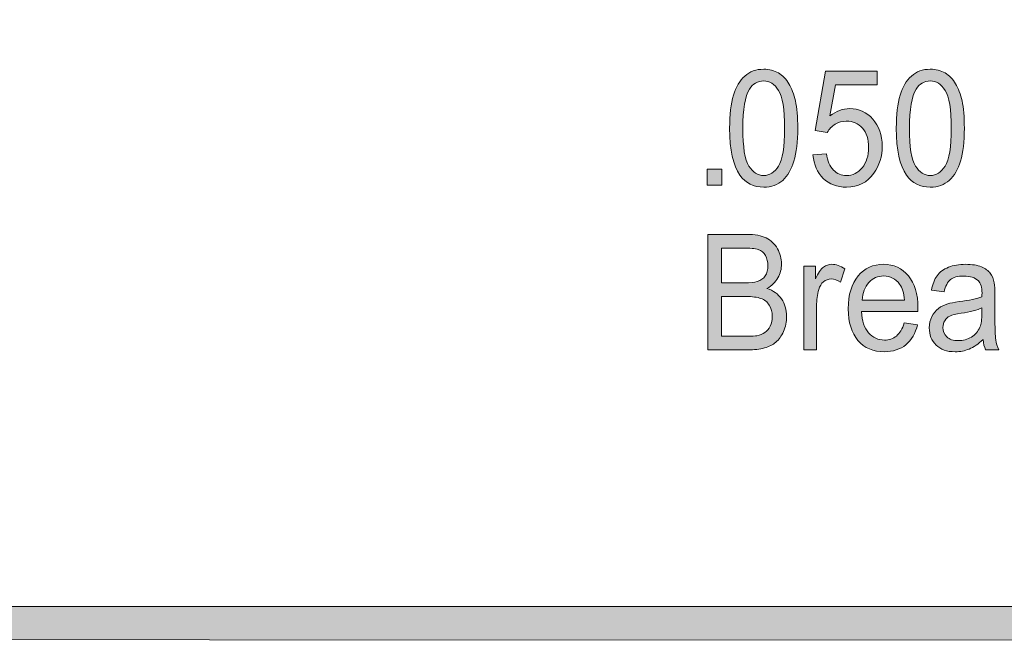
# Model space of a CAD drawing. Units: inches. Extents: x 0.3 to 13, y -10.6 to -3.1.
# Drawn here: x 5.2 to 5.9, y -10.6 to -10.2 of the extents above; entities that cross this region are included whole.
import ezdxf

# ---------------------------------------------------------------- set-up
doc = ezdxf.new("R2010")
doc.units = ezdxf.units.IN
doc.header["$MEASUREMENT"] = 0
doc.layers.add('Layer 1', color=7, linetype='Continuous', lineweight=0)

# ---------------------------------------------------------------- blocks, each defined once
blk = doc.blocks.new('Block_13')
at = {"layer": 'Layer 1'}
h = blk.add_hatch(color=7, dxfattribs=at)
h.dxf.hatch_style = 2
edge = h.paths.add_edge_path()
edge.add_spline(control_points=[(5.72375, -10.40579), (5.72375, -10.40579), (5.74238, -10.40579), (5.74238, -10.40579), (5.74558, -10.40579), (5.74782, -10.40565), (5.74912, -10.4054), (5.7514, -10.40493), (5.7533, -10.40419), (5.75483, -10.40313), (5.75636, -10.40209), (5.75762, -10.40055), (5.7586, -10.39853), (5.75959, -10.39653), (5.76008, -10.39421), (5.76008, -10.39157), (5.76008, -10.3885), (5.75937, -10.38581), (5.75793, -10.38353), (5.75651, -10.38127), (5.75453, -10.37967), (5.75199, -10.37874), (5.74946, -10.37782), (5.74581, -10.37736), (5.74105, -10.37736), (5.74105, -10.37736), (5.72375, -10.37736), (5.72375, -10.37736), (5.72375, -10.37736), (5.72375, -10.40579), (5.72375, -10.40579)], knot_values=[0, 0, 0, 0, 1, 1, 1, 2, 2, 2, 3, 3, 3, 4, 4, 4, 5, 5, 5, 6, 6, 6, 7, 7, 7, 8, 8, 8, 9, 9, 9, 10, 10, 10, 10], degree=3, periodic=0)
edge = h.paths.add_edge_path()
edge.add_spline(control_points=[(5.72375, -10.36761), (5.72375, -10.36761), (5.73992, -10.36761), (5.73992, -10.36761), (5.74432, -10.36761), (5.74746, -10.36728), (5.74936, -10.36664), (5.75189, -10.36582), (5.75378, -10.36445), (5.75506, -10.36252), (5.75633, -10.36061), (5.75697, -10.35821), (5.75697, -10.35531), (5.75697, -10.35257), (5.75637, -10.35015), (5.75518, -10.34806), (5.75399, -10.34597), (5.75229, -10.34455), (5.75008, -10.34378), (5.74787, -10.343), (5.74407, -10.34262), (5.7387, -10.34262), (5.7387, -10.34262), (5.72375, -10.34262), (5.72375, -10.34262), (5.72375, -10.34262), (5.72375, -10.36761), (5.72375, -10.36761)], knot_values=[0, 0, 0, 0, 1, 1, 1, 2, 2, 2, 3, 3, 3, 4, 4, 4, 5, 5, 5, 6, 6, 6, 7, 7, 7, 8, 8, 8, 9, 9, 9, 9], degree=3, periodic=0)
edge = h.paths.add_edge_path()
edge.add_spline(control_points=[(5.71385, -10.41554), (5.71385, -10.41554), (5.71385, -10.33286), (5.71385, -10.33286), (5.71385, -10.33286), (5.74192, -10.33286), (5.74192, -10.33286), (5.74763, -10.33286), (5.75221, -10.3337), (5.75567, -10.33537), (5.75913, -10.33705), (5.76183, -10.33963), (5.76378, -10.3431), (5.76573, -10.34657), (5.76671, -10.35022), (5.76671, -10.35402), (5.76671, -10.35754), (5.76586, -10.36088), (5.76412, -10.364), (5.76238, -10.36712), (5.75977, -10.36963), (5.75625, -10.37155), (5.76078, -10.37302), (5.76426, -10.37552), (5.7667, -10.37906), (5.76912, -10.38258), (5.77035, -10.38676), (5.77035, -10.39157), (5.77035, -10.39544), (5.7696, -10.39905), (5.76812, -10.40237), (5.76664, -10.40569), (5.76481, -10.40827), (5.76264, -10.41007), (5.76046, -10.41188), (5.75773, -10.41324), (5.75445, -10.41416), (5.75117, -10.41508), (5.74714, -10.41554), (5.74238, -10.41554), (5.74238, -10.41554), (5.71385, -10.41554), (5.71385, -10.41554)], knot_values=[0, 0, 0, 0, 1, 1, 1, 2, 2, 2, 3, 3, 3, 4, 4, 4, 5, 5, 5, 6, 6, 6, 7, 7, 7, 8, 8, 8, 9, 9, 9, 10, 10, 10, 11, 11, 11, 12, 12, 12, 13, 13, 13, 14, 14, 14, 14], degree=3, periodic=0)
h = blk.add_hatch(color=7, dxfattribs=at)
h.dxf.hatch_style = 2
edge = h.paths.add_edge_path()
edge.add_spline(control_points=[(5.78269, -10.41554), (5.78269, -10.41554), (5.78269, -10.35565), (5.78269, -10.35565), (5.78269, -10.35565), (5.79096, -10.35565), (5.79096, -10.35565), (5.79096, -10.35565), (5.79096, -10.36473), (5.79096, -10.36473), (5.79306, -10.36047), (5.79502, -10.35768), (5.79679, -10.35632), (5.79858, -10.35497), (5.80055, -10.35429), (5.80269, -10.35429), (5.80579, -10.35429), (5.80893, -10.35539), (5.81213, -10.35757), (5.81213, -10.35757), (5.80897, -10.36698), (5.80897, -10.36698), (5.80672, -10.36552), (5.80447, -10.36479), (5.80223, -10.36479), (5.80023, -10.36479), (5.79842, -10.36545), (5.79682, -10.36678), (5.79522, -10.36812), (5.79408, -10.36997), (5.7934, -10.37234), (5.79239, -10.37595), (5.79187, -10.3799), (5.79187, -10.38418), (5.79187, -10.38418), (5.79187, -10.41554), (5.79187, -10.41554), (5.79187, -10.41554), (5.78269, -10.41554), (5.78269, -10.41554)], knot_values=[0, 0, 0, 0, 1, 1, 1, 2, 2, 2, 3, 3, 3, 4, 4, 4, 5, 5, 5, 6, 6, 6, 7, 7, 7, 8, 8, 8, 9, 9, 9, 10, 10, 10, 11, 11, 11, 12, 12, 12, 13, 13, 13, 13], degree=3, periodic=0)
h = blk.add_hatch(color=7, dxfattribs=at)
h.dxf.hatch_style = 2
edge = h.paths.add_edge_path()
edge.add_spline(control_points=[(5.82453, -10.37984), (5.82453, -10.37984), (5.85479, -10.37984), (5.85479, -10.37984), (5.85438, -10.37481), (5.85322, -10.37103), (5.85132, -10.3685), (5.84839, -10.3646), (5.84459, -10.36264), (5.83994, -10.36264), (5.83572, -10.36264), (5.83217, -10.3642), (5.82929, -10.36732), (5.82643, -10.37044), (5.82483, -10.37462), (5.82453, -10.37984)], knot_values=[0, 0, 0, 0, 1, 1, 1, 2, 2, 2, 3, 3, 3, 4, 4, 4, 5, 5, 5, 5], degree=3, periodic=0)
edge = h.paths.add_edge_path()
edge.add_spline(control_points=[(5.85468, -10.39625), (5.85468, -10.39625), (5.86418, -10.39756), (5.86418, -10.39756), (5.86267, -10.40367), (5.8599, -10.40843), (5.85586, -10.41182), (5.85181, -10.4152), (5.84664, -10.4169), (5.84035, -10.4169), (5.83242, -10.4169), (5.82613, -10.4142), (5.82149, -10.4088), (5.81685, -10.4034), (5.81452, -10.39583), (5.81452, -10.38611), (5.81452, -10.37603), (5.81687, -10.3682), (5.82157, -10.36264), (5.82627, -10.35708), (5.83236, -10.35429), (5.83983, -10.35429), (5.84709, -10.35429), (5.853, -10.35701), (5.8576, -10.36247), (5.86218, -10.36792), (5.86447, -10.3756), (5.86447, -10.38548), (5.86447, -10.38608), (5.86446, -10.38699), (5.86443, -10.38818), (5.86443, -10.38818), (5.82402, -10.38818), (5.82402, -10.38818), (5.82435, -10.39476), (5.82604, -10.39981), (5.82907, -10.40331), (5.8321, -10.40681), (5.83587, -10.40854), (5.8404, -10.40854), (5.84376, -10.40854), (5.84664, -10.40757), (5.84903, -10.40561), (5.8514, -10.40366), (5.85329, -10.40054), (5.85468, -10.39625)], knot_values=[0, 0, 0, 0, 1, 1, 1, 2, 2, 2, 3, 3, 3, 4, 4, 4, 5, 5, 5, 6, 6, 6, 7, 7, 7, 8, 8, 8, 9, 9, 9, 10, 10, 10, 11, 11, 11, 12, 12, 12, 13, 13, 13, 14, 14, 14, 15, 15, 15, 15], degree=3, periodic=0)
h = blk.add_hatch(color=7, dxfattribs=at)
h.dxf.hatch_style = 2
edge = h.paths.add_edge_path()
edge.add_spline(control_points=[(5.91031, -10.38548), (5.90697, -10.38699), (5.90196, -10.38826), (5.8953, -10.38932), (5.89152, -10.38992), (5.88885, -10.3906), (5.88729, -10.39134), (5.88573, -10.3921), (5.88452, -10.3932), (5.88367, -10.39464), (5.88281, -10.39609), (5.88239, -10.39771), (5.88239, -10.39947), (5.88239, -10.40218), (5.88331, -10.40443), (5.88517, -10.40624), (5.88703, -10.40804), (5.88974, -10.40895), (5.89331, -10.40895), (5.89685, -10.40895), (5.9, -10.40808), (5.90275, -10.40637), (5.9055, -10.40466), (5.90752, -10.40233), (5.90883, -10.39936), (5.9098, -10.39707), (5.91031, -10.39368), (5.91031, -10.3892), (5.91031, -10.3892), (5.91031, -10.38548), (5.91031, -10.38548)], knot_values=[0, 0, 0, 0, 1, 1, 1, 2, 2, 2, 3, 3, 3, 4, 4, 4, 5, 5, 5, 6, 6, 6, 7, 7, 7, 8, 8, 8, 9, 9, 9, 10, 10, 10, 10], degree=3, periodic=0)
edge = h.paths.add_edge_path()
edge.add_spline(control_points=[(5.91106, -10.40815), (5.90766, -10.41135), (5.90439, -10.4136), (5.90125, -10.41492), (5.8981, -10.41623), (5.89472, -10.4169), (5.89111, -10.4169), (5.88516, -10.4169), (5.88059, -10.41528), (5.87739, -10.41207), (5.87419, -10.40885), (5.8726, -10.40474), (5.8726, -10.39975), (5.8726, -10.39682), (5.8732, -10.39414), (5.8744, -10.39171), (5.87561, -10.38928), (5.8772, -10.38734), (5.87915, -10.38588), (5.8811, -10.38441), (5.88331, -10.3833), (5.88576, -10.38255), (5.88756, -10.38203), (5.89029, -10.38151), (5.89392, -10.38102), (5.90134, -10.38005), (5.90679, -10.37888), (5.91031, -10.37754), (5.91033, -10.37614), (5.91036, -10.37526), (5.91036, -10.37488), (5.91036, -10.37074), (5.90949, -10.36782), (5.90776, -10.36614), (5.90541, -10.36385), (5.90191, -10.3627), (5.89728, -10.3627), (5.89297, -10.3627), (5.88978, -10.36354), (5.88772, -10.36521), (5.88566, -10.36688), (5.88414, -10.36985), (5.88315, -10.37409), (5.88315, -10.37409), (5.87417, -10.37273), (5.87417, -10.37273), (5.87499, -10.36849), (5.87633, -10.36506), (5.8782, -10.36244), (5.88007, -10.35984), (5.88279, -10.35782), (5.88633, -10.3564), (5.88985, -10.35499), (5.89396, -10.35429), (5.89861, -10.35429), (5.90324, -10.35429), (5.907, -10.3549), (5.9099, -10.35609), (5.91279, -10.3573), (5.91492, -10.35882), (5.91627, -10.36064), (5.91763, -10.36247), (5.91858, -10.36476), (5.91914, -10.36755), (5.91943, -10.36928), (5.91958, -10.3724), (5.91958, -10.37691), (5.91958, -10.37691), (5.91958, -10.39045), (5.91958, -10.39045), (5.91958, -10.39989), (5.91979, -10.40586), (5.92018, -10.40835), (5.92057, -10.41085), (5.92135, -10.41325), (5.9225, -10.41554), (5.9225, -10.41554), (5.91291, -10.41554), (5.91291, -10.41554), (5.91195, -10.41344), (5.91134, -10.41097), (5.91106, -10.40815)], knot_values=[0, 0, 0, 0, 1, 1, 1, 2, 2, 2, 3, 3, 3, 4, 4, 4, 5, 5, 5, 6, 6, 6, 7, 7, 7, 8, 8, 8, 9, 9, 9, 10, 10, 10, 11, 11, 11, 12, 12, 12, 13, 13, 13, 14, 14, 14, 15, 15, 15, 16, 16, 16, 17, 17, 17, 18, 18, 18, 19, 19, 19, 20, 20, 20, 21, 21, 21, 22, 22, 22, 23, 23, 23, 24, 24, 24, 25, 25, 25, 26, 26, 26, 27, 27, 27, 27], degree=3, periodic=0)
for points, knots in [([(5.71385, -10.41554), (5.71385, -10.41554), (5.71385, -10.33286), (5.71385, -10.33286), (5.71385, -10.33286), (5.74192, -10.33286), (5.74192, -10.33286), (5.74763, -10.33286), (5.75221, -10.3337), (5.75567, -10.33537), (5.75913, -10.33705), (5.76183, -10.33963), (5.76378, -10.3431), (5.76573, -10.34657), (5.76671, -10.35022), (5.76671, -10.35402), (5.76671, -10.35754), (5.76586, -10.36088), (5.76412, -10.364), (5.76238, -10.36712), (5.75977, -10.36963), (5.75625, -10.37155), (5.76078, -10.37302), (5.76426, -10.37552), (5.7667, -10.37906), (5.76912, -10.38258), (5.77035, -10.38676), (5.77035, -10.39157), (5.77035, -10.39544), (5.7696, -10.39905), (5.76812, -10.40237), (5.76664, -10.40569), (5.76481, -10.40827), (5.76264, -10.41007), (5.76046, -10.41188), (5.75773, -10.41324), (5.75445, -10.41416), (5.75117, -10.41508), (5.74714, -10.41554), (5.74238, -10.41554), (5.74238, -10.41554), (5.71385, -10.41554), (5.71385, -10.41554)], [0, 0, 0, 0, 1, 1, 1, 2, 2, 2, 3, 3, 3, 4, 4, 4, 5, 5, 5, 6, 6, 6, 7, 7, 7, 8, 8, 8, 9, 9, 9, 10, 10, 10, 11, 11, 11, 12, 12, 12, 13, 13, 13, 14, 14, 14, 14]), ([(5.72375, -10.36761), (5.72375, -10.36761), (5.73992, -10.36761), (5.73992, -10.36761), (5.74432, -10.36761), (5.74746, -10.36728), (5.74936, -10.36664), (5.75189, -10.36582), (5.75378, -10.36445), (5.75506, -10.36252), (5.75633, -10.36061), (5.75697, -10.35821), (5.75697, -10.35531), (5.75697, -10.35257), (5.75637, -10.35015), (5.75518, -10.34806), (5.75399, -10.34597), (5.75229, -10.34455), (5.75008, -10.34378), (5.74787, -10.343), (5.74407, -10.34262), (5.7387, -10.34262), (5.7387, -10.34262), (5.72375, -10.34262), (5.72375, -10.34262), (5.72375, -10.34262), (5.72375, -10.36761), (5.72375, -10.36761)], [0, 0, 0, 0, 1, 1, 1, 2, 2, 2, 3, 3, 3, 4, 4, 4, 5, 5, 5, 6, 6, 6, 7, 7, 7, 8, 8, 8, 9, 9, 9, 9]), ([(5.78269, -10.41554), (5.78269, -10.41554), (5.78269, -10.35565), (5.78269, -10.35565), (5.78269, -10.35565), (5.79096, -10.35565), (5.79096, -10.35565), (5.79096, -10.35565), (5.79096, -10.36473), (5.79096, -10.36473), (5.79306, -10.36047), (5.79502, -10.35768), (5.79679, -10.35632), (5.79858, -10.35497), (5.80055, -10.35429), (5.80269, -10.35429), (5.80579, -10.35429), (5.80893, -10.35539), (5.81213, -10.35757), (5.81213, -10.35757), (5.80897, -10.36698), (5.80897, -10.36698), (5.80672, -10.36552), (5.80447, -10.36479), (5.80223, -10.36479), (5.80023, -10.36479), (5.79842, -10.36545), (5.79682, -10.36678), (5.79522, -10.36812), (5.79408, -10.36997), (5.7934, -10.37234), (5.79239, -10.37595), (5.79187, -10.3799), (5.79187, -10.38418), (5.79187, -10.38418), (5.79187, -10.41554), (5.79187, -10.41554), (5.79187, -10.41554), (5.78269, -10.41554), (5.78269, -10.41554)], [0, 0, 0, 0, 1, 1, 1, 2, 2, 2, 3, 3, 3, 4, 4, 4, 5, 5, 5, 6, 6, 6, 7, 7, 7, 8, 8, 8, 9, 9, 9, 10, 10, 10, 11, 11, 11, 12, 12, 12, 13, 13, 13, 13]), ([(5.85468, -10.39625), (5.85468, -10.39625), (5.86418, -10.39756), (5.86418, -10.39756), (5.86267, -10.40367), (5.8599, -10.40843), (5.85586, -10.41182), (5.85181, -10.4152), (5.84664, -10.4169), (5.84035, -10.4169), (5.83242, -10.4169), (5.82613, -10.4142), (5.82149, -10.4088), (5.81685, -10.4034), (5.81452, -10.39583), (5.81452, -10.38611), (5.81452, -10.37603), (5.81687, -10.3682), (5.82157, -10.36264), (5.82627, -10.35708), (5.83236, -10.35429), (5.83983, -10.35429), (5.84709, -10.35429), (5.853, -10.35701), (5.8576, -10.36247), (5.86218, -10.36792), (5.86447, -10.3756), (5.86447, -10.38548), (5.86447, -10.38608), (5.86446, -10.38699), (5.86443, -10.38818), (5.86443, -10.38818), (5.82402, -10.38818), (5.82402, -10.38818), (5.82435, -10.39476), (5.82604, -10.39981), (5.82907, -10.40331), (5.8321, -10.40681), (5.83587, -10.40854), (5.8404, -10.40854), (5.84376, -10.40854), (5.84664, -10.40757), (5.84903, -10.40561), (5.8514, -10.40366), (5.85329, -10.40054), (5.85468, -10.39625)], [0, 0, 0, 0, 1, 1, 1, 2, 2, 2, 3, 3, 3, 4, 4, 4, 5, 5, 5, 6, 6, 6, 7, 7, 7, 8, 8, 8, 9, 9, 9, 10, 10, 10, 11, 11, 11, 12, 12, 12, 13, 13, 13, 14, 14, 14, 15, 15, 15, 15]), ([(5.91106, -10.40815), (5.90766, -10.41135), (5.90439, -10.4136), (5.90125, -10.41492), (5.8981, -10.41623), (5.89472, -10.4169), (5.89111, -10.4169), (5.88516, -10.4169), (5.88059, -10.41528), (5.87739, -10.41207), (5.87419, -10.40885), (5.8726, -10.40474), (5.8726, -10.39975), (5.8726, -10.39682), (5.8732, -10.39414), (5.8744, -10.39171), (5.87561, -10.38928), (5.8772, -10.38734), (5.87915, -10.38588), (5.8811, -10.38441), (5.88331, -10.3833), (5.88576, -10.38255), (5.88756, -10.38203), (5.89029, -10.38151), (5.89392, -10.38102), (5.90134, -10.38005), (5.90679, -10.37888), (5.91031, -10.37754), (5.91033, -10.37614), (5.91036, -10.37526), (5.91036, -10.37488), (5.91036, -10.37074), (5.90949, -10.36782), (5.90776, -10.36614), (5.90541, -10.36385), (5.90191, -10.3627), (5.89728, -10.3627), (5.89297, -10.3627), (5.88978, -10.36354), (5.88772, -10.36521), (5.88566, -10.36688), (5.88414, -10.36985), (5.88315, -10.37409), (5.88315, -10.37409), (5.87417, -10.37273), (5.87417, -10.37273), (5.87499, -10.36849), (5.87633, -10.36506), (5.8782, -10.36244), (5.88007, -10.35984), (5.88279, -10.35782), (5.88633, -10.3564), (5.88985, -10.35499), (5.89396, -10.35429), (5.89861, -10.35429), (5.90324, -10.35429), (5.907, -10.3549), (5.9099, -10.35609), (5.91279, -10.3573), (5.91492, -10.35882), (5.91627, -10.36064), (5.91763, -10.36247), (5.91858, -10.36476), (5.91914, -10.36755), (5.91943, -10.36928), (5.91958, -10.3724), (5.91958, -10.37691), (5.91958, -10.37691), (5.91958, -10.39045), (5.91958, -10.39045), (5.91958, -10.39989), (5.91979, -10.40586), (5.92018, -10.40835), (5.92057, -10.41085), (5.92135, -10.41325), (5.9225, -10.41554), (5.9225, -10.41554), (5.91291, -10.41554), (5.91291, -10.41554), (5.91195, -10.41344), (5.91134, -10.41097), (5.91106, -10.40815)], [0, 0, 0, 0, 1, 1, 1, 2, 2, 2, 3, 3, 3, 4, 4, 4, 5, 5, 5, 6, 6, 6, 7, 7, 7, 8, 8, 8, 9, 9, 9, 10, 10, 10, 11, 11, 11, 12, 12, 12, 13, 13, 13, 14, 14, 14, 15, 15, 15, 16, 16, 16, 17, 17, 17, 18, 18, 18, 19, 19, 19, 20, 20, 20, 21, 21, 21, 22, 22, 22, 23, 23, 23, 24, 24, 24, 25, 25, 25, 26, 26, 26, 27, 27, 27, 27]), ([(5.82453, -10.37984), (5.82453, -10.37984), (5.85479, -10.37984), (5.85479, -10.37984), (5.85438, -10.37481), (5.85322, -10.37103), (5.85132, -10.3685), (5.84839, -10.3646), (5.84459, -10.36264), (5.83994, -10.36264), (5.83572, -10.36264), (5.83217, -10.3642), (5.82929, -10.36732), (5.82643, -10.37044), (5.82483, -10.37462), (5.82453, -10.37984)], [0, 0, 0, 0, 1, 1, 1, 2, 2, 2, 3, 3, 3, 4, 4, 4, 5, 5, 5, 5]), ([(5.72375, -10.40579), (5.72375, -10.40579), (5.74238, -10.40579), (5.74238, -10.40579), (5.74558, -10.40579), (5.74782, -10.40565), (5.74912, -10.4054), (5.7514, -10.40493), (5.7533, -10.40419), (5.75483, -10.40313), (5.75636, -10.40209), (5.75762, -10.40055), (5.7586, -10.39853), (5.75959, -10.39653), (5.76008, -10.39421), (5.76008, -10.39157), (5.76008, -10.3885), (5.75937, -10.38581), (5.75793, -10.38353), (5.75651, -10.38127), (5.75453, -10.37967), (5.75199, -10.37874), (5.74946, -10.37782), (5.74581, -10.37736), (5.74105, -10.37736), (5.74105, -10.37736), (5.72375, -10.37736), (5.72375, -10.37736), (5.72375, -10.37736), (5.72375, -10.40579), (5.72375, -10.40579)], [0, 0, 0, 0, 1, 1, 1, 2, 2, 2, 3, 3, 3, 4, 4, 4, 5, 5, 5, 6, 6, 6, 7, 7, 7, 8, 8, 8, 9, 9, 9, 10, 10, 10, 10]), ([(5.91031, -10.38548), (5.90697, -10.38699), (5.90196, -10.38826), (5.8953, -10.38932), (5.89152, -10.38992), (5.88885, -10.3906), (5.88729, -10.39134), (5.88573, -10.3921), (5.88452, -10.3932), (5.88367, -10.39464), (5.88281, -10.39609), (5.88239, -10.39771), (5.88239, -10.39947), (5.88239, -10.40218), (5.88331, -10.40443), (5.88517, -10.40624), (5.88703, -10.40804), (5.88974, -10.40895), (5.89331, -10.40895), (5.89685, -10.40895), (5.9, -10.40808), (5.90275, -10.40637), (5.9055, -10.40466), (5.90752, -10.40233), (5.90883, -10.39936), (5.9098, -10.39707), (5.91031, -10.39368), (5.91031, -10.3892), (5.91031, -10.3892), (5.91031, -10.38548), (5.91031, -10.38548)], [0, 0, 0, 0, 1, 1, 1, 2, 2, 2, 3, 3, 3, 4, 4, 4, 5, 5, 5, 6, 6, 6, 7, 7, 7, 8, 8, 8, 9, 9, 9, 10, 10, 10, 10])]:
    blk.add_open_spline(points, degree=3, knots=knots, dxfattribs=at)
blk = doc.blocks.new('Block_12')
at = {"layer": 'Layer 1'}
blk.add_blockref('Block_13', (0, 0), dxfattribs=at)
blk = doc.blocks.new('Block_15')
at = {"layer": 'Layer 1'}
h = blk.add_hatch(color=7, dxfattribs=at)
h.dxf.hatch_style = 2
edge = h.paths.add_edge_path()
edge.add_spline(control_points=[(5.739, -10.25688), (5.739, -10.27044), (5.74044, -10.27947), (5.74331, -10.28398), (5.74619, -10.28847), (5.74973, -10.29072), (5.75395, -10.29072), (5.75817, -10.29072), (5.76172, -10.28845), (5.76459, -10.28395), (5.76747, -10.27943), (5.76891, -10.27041), (5.76891, -10.25688), (5.76891, -10.24326), (5.76747, -10.23423), (5.76459, -10.22975), (5.76172, -10.22527), (5.75814, -10.22304), (5.75385, -10.22304), (5.74963, -10.22304), (5.74626, -10.225), (5.74375, -10.22896), (5.74059, -10.234), (5.739, -10.2433), (5.739, -10.25688)], knot_values=[0, 0, 0, 0, 1, 1, 1, 2, 2, 2, 3, 3, 3, 4, 4, 4, 5, 5, 5, 6, 6, 6, 7, 7, 7, 8, 8, 8, 8], degree=3, periodic=0)
edge = h.paths.add_edge_path()
edge.add_spline(control_points=[(5.72956, -10.25688), (5.72956, -10.2471), (5.73047, -10.23923), (5.73229, -10.23328), (5.7341, -10.22731), (5.73682, -10.22271), (5.7404, -10.21948), (5.74399, -10.21625), (5.74851, -10.21463), (5.75395, -10.21463), (5.75796, -10.21463), (5.76149, -10.21552), (5.76451, -10.21731), (5.76754, -10.2191), (5.77005, -10.22168), (5.77201, -10.22504), (5.77398, -10.22841), (5.77554, -10.2325), (5.77665, -10.23733), (5.77778, -10.24216), (5.77833, -10.24867), (5.77833, -10.25688), (5.77833, -10.26657), (5.77744, -10.2744), (5.77563, -10.28037), (5.77383, -10.28632), (5.77113, -10.29093), (5.76755, -10.29418), (5.76396, -10.29743), (5.75943, -10.29906), (5.75395, -10.29906), (5.74674, -10.29906), (5.74108, -10.2962), (5.73697, -10.29049), (5.73203, -10.28361), (5.72956, -10.27241), (5.72956, -10.25688)], knot_values=[0, 0, 0, 0, 1, 1, 1, 2, 2, 2, 3, 3, 3, 4, 4, 4, 5, 5, 5, 6, 6, 6, 7, 7, 7, 8, 8, 8, 9, 9, 9, 10, 10, 10, 11, 11, 11, 12, 12, 12, 12], degree=3, periodic=0)
h = blk.add_hatch(color=7, dxfattribs=at)
h.dxf.hatch_style = 2
edge = h.paths.add_edge_path()
edge.add_spline(control_points=[(5.78925, -10.27599), (5.78925, -10.27599), (5.7989, -10.27509), (5.7989, -10.27509), (5.7996, -10.28027), (5.80126, -10.28418), (5.80386, -10.2868), (5.80646, -10.2894), (5.80961, -10.29072), (5.81327, -10.29072), (5.81769, -10.29072), (5.82144, -10.28887), (5.8245, -10.28518), (5.82757, -10.28149), (5.8291, -10.27661), (5.8291, -10.27052), (5.8291, -10.26473), (5.82762, -10.26016), (5.82468, -10.25682), (5.82174, -10.25347), (5.81788, -10.2518), (5.81312, -10.2518), (5.81017, -10.2518), (5.8075, -10.25254), (5.80512, -10.25403), (5.80273, -10.25551), (5.80086, -10.25743), (5.79951, -10.25981), (5.79951, -10.25981), (5.79088, -10.25857), (5.79088, -10.25857), (5.79088, -10.25857), (5.79812, -10.21611), (5.79812, -10.21611), (5.79812, -10.21611), (5.83533, -10.21611), (5.83533, -10.21611), (5.83533, -10.21611), (5.83533, -10.2258), (5.83533, -10.2258), (5.83533, -10.2258), (5.80547, -10.2258), (5.80547, -10.2258), (5.80547, -10.2258), (5.80145, -10.24802), (5.80145, -10.24802), (5.80594, -10.24456), (5.81064, -10.24282), (5.81558, -10.24282), (5.8221, -10.24282), (5.82762, -10.24533), (5.83211, -10.25033), (5.8366, -10.25533), (5.83884, -10.26176), (5.83884, -10.26961), (5.83884, -10.2771), (5.83687, -10.28357), (5.83293, -10.28902), (5.82812, -10.29571), (5.82157, -10.29906), (5.81327, -10.29906), (5.80648, -10.29906), (5.80092, -10.29696), (5.79662, -10.29274), (5.79232, -10.28853), (5.78986, -10.28295), (5.78925, -10.27599)], knot_values=[0, 0, 0, 0, 1, 1, 1, 2, 2, 2, 3, 3, 3, 4, 4, 4, 5, 5, 5, 6, 6, 6, 7, 7, 7, 8, 8, 8, 9, 9, 9, 10, 10, 10, 11, 11, 11, 12, 12, 12, 13, 13, 13, 14, 14, 14, 15, 15, 15, 16, 16, 16, 17, 17, 17, 18, 18, 18, 19, 19, 19, 20, 20, 20, 21, 21, 21, 22, 22, 22, 22], degree=3, periodic=0)
h = blk.add_hatch(color=7, dxfattribs=at)
h.dxf.hatch_style = 2
edge = h.paths.add_edge_path()
edge.add_spline(control_points=[(5.85837, -10.25688), (5.85837, -10.27044), (5.85981, -10.27947), (5.86268, -10.28398), (5.86556, -10.28847), (5.8691, -10.29072), (5.87332, -10.29072), (5.87754, -10.29072), (5.88109, -10.28845), (5.88397, -10.28395), (5.88684, -10.27943), (5.88828, -10.27041), (5.88828, -10.25688), (5.88828, -10.24326), (5.88684, -10.23423), (5.88397, -10.22975), (5.88109, -10.22527), (5.87751, -10.22304), (5.87322, -10.22304), (5.869, -10.22304), (5.86563, -10.225), (5.86312, -10.22896), (5.85996, -10.234), (5.85837, -10.2433), (5.85837, -10.25688)], knot_values=[0, 0, 0, 0, 1, 1, 1, 2, 2, 2, 3, 3, 3, 4, 4, 4, 5, 5, 5, 6, 6, 6, 7, 7, 7, 8, 8, 8, 8], degree=3, periodic=0)
edge = h.paths.add_edge_path()
edge.add_spline(control_points=[(5.84893, -10.25688), (5.84893, -10.2471), (5.84984, -10.23923), (5.85166, -10.23328), (5.85347, -10.22731), (5.85619, -10.22271), (5.85977, -10.21948), (5.86336, -10.21625), (5.86788, -10.21463), (5.87332, -10.21463), (5.87733, -10.21463), (5.88086, -10.21552), (5.88388, -10.21731), (5.88691, -10.2191), (5.88942, -10.22168), (5.89138, -10.22504), (5.89335, -10.22841), (5.89491, -10.2325), (5.89602, -10.23733), (5.89715, -10.24216), (5.89771, -10.24867), (5.89771, -10.25688), (5.89771, -10.26657), (5.89681, -10.2744), (5.89501, -10.28037), (5.8932, -10.28632), (5.8905, -10.29093), (5.88692, -10.29418), (5.88333, -10.29743), (5.8788, -10.29906), (5.87332, -10.29906), (5.86612, -10.29906), (5.86045, -10.2962), (5.85634, -10.29049), (5.8514, -10.28361), (5.84893, -10.27241), (5.84893, -10.25688)], knot_values=[0, 0, 0, 0, 1, 1, 1, 2, 2, 2, 3, 3, 3, 4, 4, 4, 5, 5, 5, 6, 6, 6, 7, 7, 7, 8, 8, 8, 9, 9, 9, 10, 10, 10, 11, 11, 11, 12, 12, 12, 12], degree=3, periodic=0)
h = blk.add_hatch(color=7, dxfattribs=at)
h.dxf.hatch_style = 2
edge = h.paths.add_edge_path()
edge.add_spline(control_points=[(5.71351, -10.29765), (5.71351, -10.29765), (5.71351, -10.28609), (5.71351, -10.28609), (5.71351, -10.28609), (5.72399, -10.28609), (5.72399, -10.28609), (5.72399, -10.28609), (5.72399, -10.29765), (5.72399, -10.29765), (5.72399, -10.29765), (5.71351, -10.29765), (5.71351, -10.29765)], knot_values=[0, 0, 0, 0, 1, 1, 1, 2, 2, 2, 3, 3, 3, 4, 4, 4, 4], degree=3, periodic=0)
for points, knots in [([(5.72956, -10.25688), (5.72956, -10.2471), (5.73047, -10.23923), (5.73229, -10.23328), (5.7341, -10.22731), (5.73682, -10.22271), (5.7404, -10.21948), (5.74399, -10.21625), (5.74851, -10.21463), (5.75395, -10.21463), (5.75796, -10.21463), (5.76149, -10.21552), (5.76451, -10.21731), (5.76754, -10.2191), (5.77005, -10.22168), (5.77201, -10.22504), (5.77398, -10.22841), (5.77554, -10.2325), (5.77665, -10.23733), (5.77778, -10.24216), (5.77833, -10.24867), (5.77833, -10.25688), (5.77833, -10.26657), (5.77744, -10.2744), (5.77563, -10.28037), (5.77383, -10.28632), (5.77113, -10.29093), (5.76755, -10.29418), (5.76396, -10.29743), (5.75943, -10.29906), (5.75395, -10.29906), (5.74674, -10.29906), (5.74108, -10.2962), (5.73697, -10.29049), (5.73203, -10.28361), (5.72956, -10.27241), (5.72956, -10.25688)], [0, 0, 0, 0, 1, 1, 1, 2, 2, 2, 3, 3, 3, 4, 4, 4, 5, 5, 5, 6, 6, 6, 7, 7, 7, 8, 8, 8, 9, 9, 9, 10, 10, 10, 11, 11, 11, 12, 12, 12, 12]), ([(5.78925, -10.27599), (5.78925, -10.27599), (5.7989, -10.27509), (5.7989, -10.27509), (5.7996, -10.28027), (5.80126, -10.28418), (5.80386, -10.2868), (5.80646, -10.2894), (5.80961, -10.29072), (5.81327, -10.29072), (5.81769, -10.29072), (5.82144, -10.28887), (5.8245, -10.28518), (5.82757, -10.28149), (5.8291, -10.27661), (5.8291, -10.27052), (5.8291, -10.26473), (5.82762, -10.26016), (5.82468, -10.25682), (5.82174, -10.25347), (5.81788, -10.2518), (5.81312, -10.2518), (5.81017, -10.2518), (5.8075, -10.25254), (5.80512, -10.25403), (5.80273, -10.25551), (5.80086, -10.25743), (5.79951, -10.25981), (5.79951, -10.25981), (5.79088, -10.25857), (5.79088, -10.25857), (5.79088, -10.25857), (5.79812, -10.21611), (5.79812, -10.21611), (5.79812, -10.21611), (5.83533, -10.21611), (5.83533, -10.21611), (5.83533, -10.21611), (5.83533, -10.2258), (5.83533, -10.2258), (5.83533, -10.2258), (5.80547, -10.2258), (5.80547, -10.2258), (5.80547, -10.2258), (5.80145, -10.24802), (5.80145, -10.24802), (5.80594, -10.24456), (5.81064, -10.24282), (5.81558, -10.24282), (5.8221, -10.24282), (5.82762, -10.24533), (5.83211, -10.25033), (5.8366, -10.25533), (5.83884, -10.26176), (5.83884, -10.26961), (5.83884, -10.2771), (5.83687, -10.28357), (5.83293, -10.28902), (5.82812, -10.29571), (5.82157, -10.29906), (5.81327, -10.29906), (5.80648, -10.29906), (5.80092, -10.29696), (5.79662, -10.29274), (5.79232, -10.28853), (5.78986, -10.28295), (5.78925, -10.27599)], [0, 0, 0, 0, 1, 1, 1, 2, 2, 2, 3, 3, 3, 4, 4, 4, 5, 5, 5, 6, 6, 6, 7, 7, 7, 8, 8, 8, 9, 9, 9, 10, 10, 10, 11, 11, 11, 12, 12, 12, 13, 13, 13, 14, 14, 14, 15, 15, 15, 16, 16, 16, 17, 17, 17, 18, 18, 18, 19, 19, 19, 20, 20, 20, 21, 21, 21, 22, 22, 22, 22]), ([(5.84893, -10.25688), (5.84893, -10.2471), (5.84984, -10.23923), (5.85166, -10.23328), (5.85347, -10.22731), (5.85619, -10.22271), (5.85977, -10.21948), (5.86336, -10.21625), (5.86788, -10.21463), (5.87332, -10.21463), (5.87733, -10.21463), (5.88086, -10.21552), (5.88388, -10.21731), (5.88691, -10.2191), (5.88942, -10.22168), (5.89138, -10.22504), (5.89335, -10.22841), (5.89491, -10.2325), (5.89602, -10.23733), (5.89715, -10.24216), (5.89771, -10.24867), (5.89771, -10.25688), (5.89771, -10.26657), (5.89681, -10.2744), (5.89501, -10.28037), (5.8932, -10.28632), (5.8905, -10.29093), (5.88692, -10.29418), (5.88333, -10.29743), (5.8788, -10.29906), (5.87332, -10.29906), (5.86612, -10.29906), (5.86045, -10.2962), (5.85634, -10.29049), (5.8514, -10.28361), (5.84893, -10.27241), (5.84893, -10.25688)], [0, 0, 0, 0, 1, 1, 1, 2, 2, 2, 3, 3, 3, 4, 4, 4, 5, 5, 5, 6, 6, 6, 7, 7, 7, 8, 8, 8, 9, 9, 9, 10, 10, 10, 11, 11, 11, 12, 12, 12, 12]), ([(5.739, -10.25688), (5.739, -10.27044), (5.74044, -10.27947), (5.74331, -10.28398), (5.74619, -10.28847), (5.74973, -10.29072), (5.75395, -10.29072), (5.75817, -10.29072), (5.76172, -10.28845), (5.76459, -10.28395), (5.76747, -10.27943), (5.76891, -10.27041), (5.76891, -10.25688), (5.76891, -10.24326), (5.76747, -10.23423), (5.76459, -10.22975), (5.76172, -10.22527), (5.75814, -10.22304), (5.75385, -10.22304), (5.74963, -10.22304), (5.74626, -10.225), (5.74375, -10.22896), (5.74059, -10.234), (5.739, -10.2433), (5.739, -10.25688)], [0, 0, 0, 0, 1, 1, 1, 2, 2, 2, 3, 3, 3, 4, 4, 4, 5, 5, 5, 6, 6, 6, 7, 7, 7, 8, 8, 8, 8]), ([(5.85837, -10.25688), (5.85837, -10.27044), (5.85981, -10.27947), (5.86268, -10.28398), (5.86556, -10.28847), (5.8691, -10.29072), (5.87332, -10.29072), (5.87754, -10.29072), (5.88109, -10.28845), (5.88397, -10.28395), (5.88684, -10.27943), (5.88828, -10.27041), (5.88828, -10.25688), (5.88828, -10.24326), (5.88684, -10.23423), (5.88397, -10.22975), (5.88109, -10.22527), (5.87751, -10.22304), (5.87322, -10.22304), (5.869, -10.22304), (5.86563, -10.225), (5.86312, -10.22896), (5.85996, -10.234), (5.85837, -10.2433), (5.85837, -10.25688)], [0, 0, 0, 0, 1, 1, 1, 2, 2, 2, 3, 3, 3, 4, 4, 4, 5, 5, 5, 6, 6, 6, 7, 7, 7, 8, 8, 8, 8]), ([(5.71351, -10.29765), (5.71351, -10.29765), (5.71351, -10.28609), (5.71351, -10.28609), (5.71351, -10.28609), (5.72399, -10.28609), (5.72399, -10.28609), (5.72399, -10.28609), (5.72399, -10.29765), (5.72399, -10.29765), (5.72399, -10.29765), (5.71351, -10.29765), (5.71351, -10.29765)], [0, 0, 0, 0, 1, 1, 1, 2, 2, 2, 3, 3, 3, 4, 4, 4, 4])]:
    blk.add_open_spline(points, degree=3, knots=knots, dxfattribs=at)
blk = doc.blocks.new('Block_14')
at = {"layer": 'Layer 1'}
blk.add_blockref('Block_15', (0, 0), dxfattribs=at)

msp = doc.modelspace()

# ---------------------------------------------------------------- hatches: boundary and pattern name
at = {"layer": 'Layer 1'}
h = msp.add_hatch(color=7, dxfattribs=at)
h.dxf.hatch_style = 2
edge = h.paths.add_edge_path()
edge.add_spline(control_points=[(8.12597, -10.40199), (8.12597, -10.51072), (8.03751, -10.59917), (7.92878, -10.59917), (7.92878, -10.59917), (0.57122, -10.59917), (0.57122, -10.59917), (0.46249, -10.59917), (0.37403, -10.51072), (0.37403, -10.40199), (0.37403, -10.40199), (0.37403, -9.95636), (0.37403, -9.95636), (0.37403, -9.84763), (0.46249, -9.75917), (0.57122, -9.75917), (0.57122, -9.75917), (7.92878, -9.75917), (7.92878, -9.75917), (8.03751, -9.75917), (8.12597, -9.84763), (8.12597, -9.95636), (8.12597, -9.95636), (8.12597, -10.40199), (8.12597, -10.40199)], knot_values=[0, 0, 0, 0, 1, 1, 1, 2, 2, 2, 3, 3, 3, 4, 4, 4, 5, 5, 5, 6, 6, 6, 7, 7, 7, 8, 8, 8, 8], degree=3, periodic=0)
edge = h.paths.add_edge_path()
edge.add_spline(control_points=[(7.92878, -9.73417), (7.92878, -9.73417), (0.57122, -9.73417), (0.57122, -9.73417), (0.4485, -9.73417), (0.34903, -9.83365), (0.34903, -9.95636), (0.34903, -9.95636), (0.34903, -10.40199), (0.34903, -10.40199), (0.34903, -10.5247), (0.4485, -10.62417), (0.57122, -10.62417), (0.57122, -10.62417), (3.78637, -10.62288), (3.78637, -10.62288), (3.78637, -10.62288), (4.71363, -10.62288), (4.71363, -10.62288), (4.71363, -10.62288), (7.92878, -10.62417), (7.92878, -10.62417), (8.0515, -10.62417), (8.15097, -10.5247), (8.15097, -10.40199), (8.15097, -10.40199), (8.15097, -9.95636), (8.15097, -9.95636), (8.15097, -9.83365), (8.0515, -9.73417), (7.92878, -9.73417)], knot_values=[0, 0, 0, 0, 1, 1, 1, 2, 2, 2, 3, 3, 3, 4, 4, 4, 5, 5, 5, 6, 6, 6, 7, 7, 7, 8, 8, 8, 9, 9, 9, 10, 10, 10, 10], degree=3, periodic=0)

# ---------------------------------------------------------------- linework, layer by layer
for points, knots in [([(7.92878, -9.73417), (7.92878, -9.73417), (0.57122, -9.73417), (0.57122, -9.73417), (0.4485, -9.73417), (0.34903, -9.83365), (0.34903, -9.95636), (0.34903, -9.95636), (0.34903, -10.40199), (0.34903, -10.40199), (0.34903, -10.5247), (0.4485, -10.62417), (0.57122, -10.62417), (0.57122, -10.62417), (3.78637, -10.62288), (3.78637, -10.62288), (3.78637, -10.62288), (4.71363, -10.62288), (4.71363, -10.62288), (4.71363, -10.62288), (7.92878, -10.62417), (7.92878, -10.62417), (8.0515, -10.62417), (8.15097, -10.5247), (8.15097, -10.40199), (8.15097, -10.40199), (8.15097, -9.95636), (8.15097, -9.95636), (8.15097, -9.83365), (8.0515, -9.73417), (7.92878, -9.73417)], [0, 0, 0, 0, 1, 1, 1, 2, 2, 2, 3, 3, 3, 4, 4, 4, 5, 5, 5, 6, 6, 6, 7, 7, 7, 8, 8, 8, 9, 9, 9, 10, 10, 10, 10]), ([(8.12597, -10.40199), (8.12597, -10.51072), (8.03751, -10.59917), (7.92878, -10.59917), (7.92878, -10.59917), (0.57122, -10.59917), (0.57122, -10.59917), (0.46249, -10.59917), (0.37403, -10.51072), (0.37403, -10.40199), (0.37403, -10.40199), (0.37403, -9.95636), (0.37403, -9.95636), (0.37403, -9.84763), (0.46249, -9.75917), (0.57122, -9.75917), (0.57122, -9.75917), (7.92878, -9.75917), (7.92878, -9.75917), (8.03751, -9.75917), (8.12597, -9.84763), (8.12597, -9.95636), (8.12597, -9.95636), (8.12597, -10.40199), (8.12597, -10.40199)], [0, 0, 0, 0, 1, 1, 1, 2, 2, 2, 3, 3, 3, 4, 4, 4, 5, 5, 5, 6, 6, 6, 7, 7, 7, 8, 8, 8, 8])]:
    msp.add_open_spline(points, degree=3, knots=knots, dxfattribs=at)

# ---------------------------------------------------------------- block references
for name in ['Block_14', 'Block_12']:
    msp.add_blockref(name, (0, 0), dxfattribs=at)

doc.saveas('drawing.dxf')
